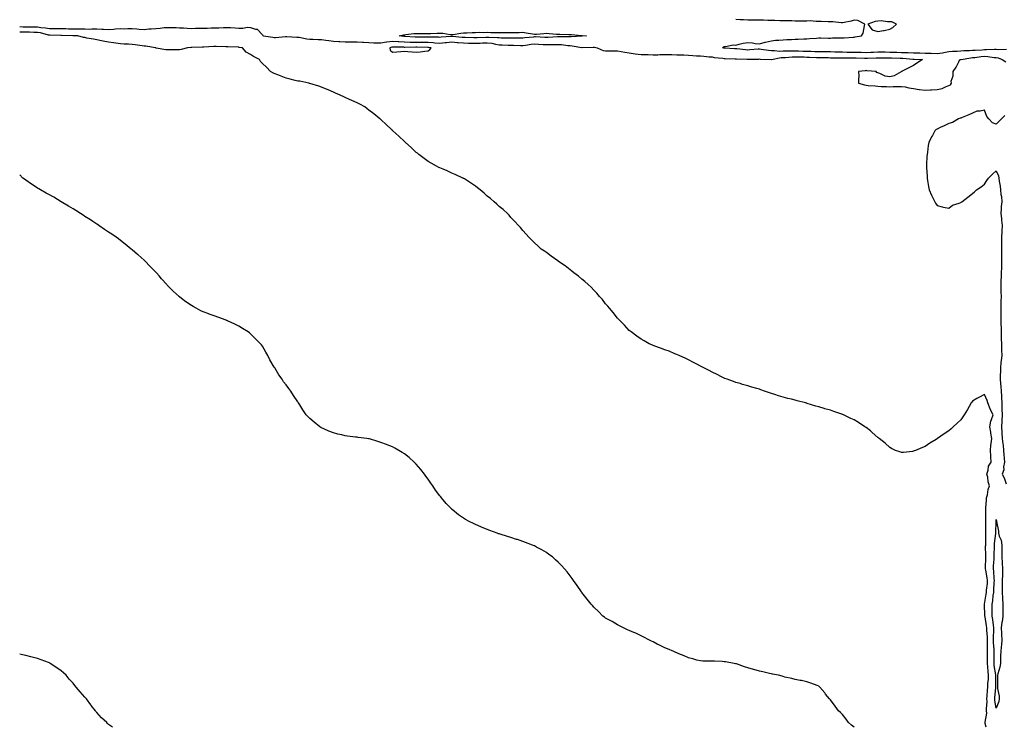
# Model space of a CAD drawing. Units: inches. Extents: x 936803 to 939443, y 7192298 to 7194938.
# Drawn here: x 936803 to 937635, y 7192298 to 7192896 of the extents above; entities that cross this region are included whole.
import ezdxf

# ---------------------------------------------------------------- set-up
doc = ezdxf.new("R2010")
doc.units = ezdxf.units.IN
doc.header["$MEASUREMENT"] = 0
doc.layers.add('Contour_93687192', color=7, linetype='Continuous', true_color=0x3a0a52)

msp = doc.modelspace()

# ---------------------------------------------------------------- linework, layer by layer
at = {"layer": 'Contour_93687192'}
for points in [[(937636.6, 7192870.47, 3218), (937629.77, 7192870.2, 3218), (937628.05, 7192870.49, 3218), (937626.69, 7192870.55, 3218), (937619.9, 7192870.08, 3218), (937618.05, 7192870.14, 3218), (937616.12, 7192869.99, 3218), (937610.19, 7192869.77, 3218), (937608.05, 7192869.58, 3218), (937605.51, 7192869.38, 3218), (937600.62, 7192869.34, 3218), (937598.05, 7192869.11, 3218), (937594.9, 7192868.78, 3218), (937591.12, 7192868.85, 3218), (937588.05, 7192868.42, 3218), (937583.87, 7192867.74, 3218), (937582.61, 7192867.37, 3218), (937578.05, 7192866.82, 3218), (937573.14, 7192867.02, 3218), (937572.97, 7192867, 3218), (937568.05, 7192867.15, 3218), (937563.43, 7192867.29, 3218), (937562.67, 7192867.29, 3218), (937558.05, 7192867.43, 3218), (937553.72, 7192867.6, 3218), (937552.37, 7192867.6, 3218), (937548.05, 7192867.76, 3218), (937544, 7192867.88, 3218), (937542.06, 7192867.92, 3218), (937538.05, 7192868.01, 3218), (937534.22, 7192868.09, 3218), (937531.79, 7192868.17, 3218), (937528.05, 7192868.25, 3218), (937524.21, 7192868.07, 3218), (937522.01, 7192867.96, 3218), (937518.05, 7192867.8, 3218), (937514.02, 7192867.9, 3218), (937512.09, 7192867.88, 3218), (937508.05, 7192867.97, 3218), (937504.12, 7192867.99, 3218), (937501.9, 7192868.07, 3218), (937498.05, 7192868.09, 3218), (937494.32, 7192868.19, 3218), (937491.68, 7192868.29, 3218), (937488.05, 7192868.38, 3218), (937484.56, 7192868.44, 3218), (937481.52, 7192868.44, 3218), (937478.05, 7192868.48, 3218), (937474.72, 7192868.6, 3218), (937471.28, 7192868.7, 3218), (937468.05, 7192868.8, 3218), (937465.01, 7192868.87, 3218), (937460.99, 7192868.97, 3218), (937458.05, 7192869.05, 3218), (937455.11, 7192868.97, 3218), (937450.88, 7192869.09, 3218), (937448.05, 7192869.01, 3218), (937445.01, 7192868.87, 3218), (937440.57, 7192869.4, 3218), (937438.05, 7192869.24, 3218), (937435.63, 7192869.5, 3218), (937429.37, 7192870.59, 3218), (937428.05, 7192870.75, 3218), (937426.82, 7192870.69, 3218), (937419.85, 7192870.12, 3218), (937418.05, 7192870.03, 3218), (937416.28, 7192870.14, 3218), (937409, 7192870.98, 3218), (937408.05, 7192871.04, 3218), (937407.21, 7192871.08, 3218), (937398.35, 7192871.63, 3218), (937398.05, 7192871.63, 3218), (937397.81, 7192871.69, 3218), (937397.11, 7192871.92, 3218), (937397.38, 7192872.58, 3218), (937398.05, 7192873.13, 3218), (937399.18, 7192873.05, 3218), (937405.64, 7192874.34, 3218), (937408.05, 7192874.24, 3218), (937410.97, 7192874.85, 3218), (937414.21, 7192875.75, 3218), (937418.05, 7192876.41, 3218), (937422.23, 7192876.1, 3218), (937424.31, 7192875.65, 3218), (937428.05, 7192875.3, 3218), (937432.77, 7192876.65, 3218), (937433.16, 7192876.8, 3218), (937438.05, 7192877.72, 3218), (937441.67, 7192878.29, 3218), (937444.46, 7192878.33, 3218), (937448.05, 7192878.76, 3218), (937451.06, 7192878.91, 3218), (937455.15, 7192879.03, 3218), (937458.05, 7192879.17, 3218), (937460.68, 7192879.28, 3218), (937465.61, 7192879.48, 3218), (937468.05, 7192879.6, 3218), (937470.23, 7192879.75, 3218), (937476.24, 7192880.1, 3218), (937478.05, 7192880.22, 3218), (937479.74, 7192880.22, 3218), (937486.29, 7192880.16, 3218), (937488.05, 7192880.16, 3218), (937489.73, 7192880.24, 3218), (937496.37, 7192880.24, 3218), (937498.05, 7192880.3, 3218), (937499.55, 7192880.42, 3218), (937507.08, 7192880.94, 3218), (937508.05, 7192881.02, 3218), (937508.89, 7192881.08, 3218), (937514.16, 7192881.92, 3218), (937515.56, 7192884.4, 3218), (937516.6, 7192890.47, 3218), (937517.09, 7192891.92, 3218), (937511.01, 7192894.87, 3218), (937508.05, 7192895.18, 3218), (937505.48, 7192894.5, 3218), (937499.54, 7192893.42, 3218), (937498.05, 7192893.07, 3218), (937496.88, 7192893.09, 3218), (937489.88, 7192893.76, 3218), (937488.05, 7192893.78, 3218), (937486.1, 7192893.87, 3218), (937480.21, 7192894.09, 3218), (937478.05, 7192894.19, 3218), (937475.99, 7192893.99, 3218), (937470.73, 7192894.6, 3218), (937468.05, 7192894.42, 3218), (937465.55, 7192894.42, 3218), (937460.6, 7192894.48, 3218), (937458.05, 7192894.48, 3218), (937455.4, 7192894.58, 3218), (937450.76, 7192894.63, 3218), (937448.05, 7192894.73, 3218), (937445.17, 7192894.79, 3218), (937440.99, 7192894.87, 3218), (937438.05, 7192894.93, 3218), (937434.98, 7192894.99, 3218), (937431.36, 7192895.22, 3218), (937428.05, 7192895.28, 3218), (937424.61, 7192895.36, 3218), (937421.39, 7192895.26, 3218), (937418.05, 7192895.34, 3218), (937414.4, 7192895.57, 3218), (937411.75, 7192895.61, 3218), (937408.05, 7192895.87, 3218)], [(936803, 7192889.8, 3219), (936805.84, 7192889.71, 3219), (936808.05, 7192889.65, 3219), (936810.35, 7192889.62, 3219), (936815.69, 7192889.56, 3219), (936818.05, 7192889.52, 3219), (936820.9, 7192889.07, 3219), (936824.91, 7192888.78, 3219), (936828.05, 7192888.17, 3219), (936831.8, 7192888.17, 3219), (936834.33, 7192888.21, 3219), (936838.05, 7192888.19, 3219), (936841.86, 7192888.11, 3219), (936844.18, 7192888.05, 3219), (936848.05, 7192887.97, 3219), (936852.08, 7192887.88, 3219), (936854.04, 7192887.9, 3219), (936858.05, 7192887.82, 3219), (936862.18, 7192887.78, 3219), (936863.96, 7192887.84, 3219), (936868.05, 7192887.8, 3219), (936872.31, 7192887.66, 3219), (936873.79, 7192887.66, 3219), (936878.05, 7192887.51, 3219), (936882.27, 7192887.7, 3219), (936884.01, 7192887.88, 3219), (936888.05, 7192888.09, 3219), (936891.91, 7192888.07, 3219), (936894.29, 7192888.15, 3219), (936898.05, 7192888.13, 3219), (936902.1, 7192887.88, 3219), (936903.86, 7192887.72, 3219), (936908.05, 7192887.47, 3219), (936912.17, 7192887.8, 3219), (936914.04, 7192887.92, 3219), (936918.05, 7192888.23, 3219), (936921.61, 7192888.37, 3219), (936925.06, 7192888.93, 3219), (936928.05, 7192889.07, 3219), (936931.02, 7192888.95, 3219), (936935.11, 7192888.97, 3219), (936938.05, 7192888.85, 3219), (936941.34, 7192888.64, 3219), (936944.61, 7192888.48, 3219), (936948.05, 7192888.25, 3219), (936951.6, 7192888.37, 3219), (936954.56, 7192888.44, 3219), (936958.05, 7192888.56, 3219), (936961.42, 7192888.54, 3219), (936964.85, 7192888.72, 3219), (936968.05, 7192888.72, 3219), (936971.18, 7192888.8, 3219), (936975.23, 7192889.11, 3219), (936978.05, 7192889.17, 3219), (936981.03, 7192888.93, 3219), (936984.97, 7192888.83, 3219), (936988.05, 7192888.58, 3219), (936991.57, 7192888.4, 3219), (936995.55, 7192889.42, 3219), (936998.05, 7192889.19, 3219), (937002.33, 7192887.64, 3219), (937003.7, 7192887.56, 3219), (937008.05, 7192882.96, 3219), (937008.52, 7192882.39, 3219), (937008.96, 7192881.92, 3219), (937016.92, 7192880.79, 3219), (937018.05, 7192880.67, 3219), (937019.24, 7192880.73, 3219), (937027.5, 7192881.37, 3219), (937028.05, 7192881.39, 3219), (937028.59, 7192881.37, 3219), (937037.06, 7192880.92, 3219), (937038.05, 7192880.9, 3219), (937039.21, 7192880.77, 3219), (937045.69, 7192879.56, 3219), (937048.05, 7192879.32, 3219), (937050.75, 7192879.22, 3219), (937055.06, 7192878.93, 3219), (937058.05, 7192878.83, 3219), (937061.53, 7192878.44, 3219), (937064.16, 7192878.03, 3219), (937068.05, 7192877.64, 3219), (937072.68, 7192877.29, 3219), (937073.35, 7192877.23, 3219), (937078.05, 7192876.9, 3219), (937083.01, 7192876.88, 3219), (937083.09, 7192876.88, 3219), (937088.05, 7192876.86, 3219), (937092.71, 7192876.59, 3219), (937093.39, 7192876.57, 3219), (937098.05, 7192876.31, 3219), (937102.29, 7192876.16, 3219), (937103.81, 7192876.16, 3219), (937108.05, 7192876, 3219), (937112.97, 7192876.84, 3219), (937113.09, 7192876.88, 3219), (937118.05, 7192877.53, 3219), (937122.75, 7192877.21, 3219), (937123.29, 7192877.15, 3219), (937128.05, 7192876.88, 3219), (937132.91, 7192876.78, 3219), (937133.19, 7192876.78, 3219), (937138.05, 7192876.69, 3219), (937142.79, 7192876.67, 3219), (937143.32, 7192876.65, 3219), (937148.05, 7192876.61, 3219), (937152.44, 7192876.31, 3219), (937153.84, 7192876.14, 3219), (937158.05, 7192875.81, 3219), (937162.38, 7192876.26, 3219), (937163.57, 7192876.39, 3219), (937168.05, 7192876.84, 3219), (937172.6, 7192876.47, 3219), (937173.57, 7192876.39, 3219), (937178.05, 7192876.04, 3219), (937182.07, 7192875.94, 3219), (937184.07, 7192875.9, 3219), (937188.05, 7192875.81, 3219), (937192.09, 7192875.96, 3219), (937193.92, 7192876.04, 3219), (937198.05, 7192876.22, 3219), (937201.87, 7192875.75, 3219), (937205.04, 7192874.93, 3219), (937208.05, 7192874.46, 3219), (937210.54, 7192874.4, 3219), (937215.74, 7192874.22, 3219), (937218.05, 7192874.19, 3219), (937220.27, 7192874.15, 3219), (937226.09, 7192873.89, 3219), (937228.05, 7192873.83, 3219), (937230.26, 7192874.13, 3219), (937235.1, 7192874.87, 3219), (937238.05, 7192875.26, 3219), (937241.19, 7192875.06, 3219), (937245.15, 7192874.83, 3219), (937248.05, 7192874.65, 3219), (937250.87, 7192874.73, 3219), (937255.23, 7192874.73, 3219), (937258.05, 7192874.83, 3219), (937260.79, 7192874.65, 3219), (937266.11, 7192873.85, 3219), (937268.05, 7192873.72, 3219), (937269.76, 7192873.62, 3219), (937277.85, 7192872.12, 3219), (937278.05, 7192872.1, 3219), (937278.25, 7192872.12, 3219), (937287.42, 7192872.55, 3219), (937288.05, 7192872.58, 3219), (937288.67, 7192872.55, 3219), (937290.93, 7192871.92, 3219), (937295.86, 7192869.73, 3219), (937298.05, 7192869.28, 3219), (937300.71, 7192869.26, 3219), (937305.55, 7192869.42, 3219), (937308.05, 7192869.42, 3219), (937311.04, 7192868.93, 3219), (937314.3, 7192868.17, 3219), (937318.05, 7192867.66, 3219), (937323.05, 7192866.92, 3219), (937328.05, 7192866.3, 3219), (937332.3, 7192866.16, 3219), (937333.85, 7192866.12, 3219), (937338.05, 7192866, 3219), (937342.23, 7192866.1, 3219), (937343.83, 7192866.14, 3219), (937348.05, 7192866.26, 3219), (937352.31, 7192866.18, 3219), (937353.82, 7192866.16, 3219), (937358.05, 7192866.06, 3219), (937362.04, 7192865.9, 3219), (937364.11, 7192865.85, 3219), (937368.05, 7192865.69, 3219), (937371.59, 7192865.46, 3219), (937374.74, 7192865.24, 3219), (937378.05, 7192865.01, 3219), (937380.86, 7192864.73, 3219), (937385.56, 7192864.42, 3219), (937388.05, 7192864.19, 3219), (937389.86, 7192863.74, 3219), (937396.91, 7192863.05, 3219), (937398.05, 7192862.84, 3219), (937398.93, 7192862.8, 3219), (937407.4, 7192862.58, 3219), (937408.05, 7192862.55, 3219), (937408.64, 7192862.51, 3219), (937417.72, 7192862.25, 3219), (937418.05, 7192862.23, 3219), (937418.37, 7192862.23, 3219), (937427.51, 7192862.45, 3219), (937428.05, 7192862.49, 3219), (937428.56, 7192862.43, 3219), (937437.98, 7192862, 3219), (937438.05, 7192861.98, 3219), (937438.12, 7192861.98, 3219), (937446.27, 7192863.7, 3219), (937448.05, 7192863.78, 3219), (937449.96, 7192863.83, 3219), (937455.67, 7192864.3, 3219), (937458.05, 7192864.36, 3219), (937460.43, 7192864.3, 3219), (937465.83, 7192864.15, 3219), (937468.05, 7192864.09, 3219), (937470.14, 7192864.01, 3219), (937476.16, 7192863.81, 3219), (937478.05, 7192863.76, 3219), (937479.86, 7192863.74, 3219), (937486.36, 7192863.6, 3219), (937488.05, 7192863.58, 3219), (937489.67, 7192863.54, 3219), (937496.55, 7192863.42, 3219), (937498.05, 7192863.38, 3219), (937499.51, 7192863.38, 3219), (937506.41, 7192863.56, 3219), (937508.05, 7192863.54, 3219), (937509.64, 7192863.5, 3219), (937516.82, 7192863.15, 3219), (937518.05, 7192863.11, 3219), (937519.3, 7192863.17, 3219), (937526.56, 7192863.4, 3219), (937528.05, 7192863.48, 3219), (937529.58, 7192863.44, 3219), (937536.51, 7192863.46, 3219), (937538.05, 7192863.44, 3219), (937539.52, 7192863.4, 3219), (937546.85, 7192863.13, 3219), (937548.05, 7192863.09, 3219), (937549.18, 7192863.05, 3219), (937557.51, 7192862.45, 3219), (937558.05, 7192862.43, 3219), (937558.55, 7192862.43, 3219), (937565.82, 7192861.92, 3219), (937560.92, 7192859.05, 3219), (937558.05, 7192857.1, 3219), (937554.82, 7192855.14, 3219), (937548.09, 7192851.92, 3219), (937548.1, 7192851.86, 3219), (937548.05, 7192851.72, 3219), (937547.73, 7192851.59, 3219), (937541.83, 7192848.13, 3219), (937538.05, 7192847.33, 3219), (937534.17, 7192848.03, 3219), (937529.8, 7192850.16, 3219), (937528.05, 7192850.71, 3219), (937527.13, 7192851, 3219), (937526.7, 7192851.92, 3219), (937518.72, 7192852.6, 3219), (937518.05, 7192852.72, 3219), (937517.42, 7192852.55, 3219), (937511.8, 7192851.92, 3219), (937511.91, 7192848.07, 3219), (937511.67, 7192845.53, 3219), (937511.7, 7192841.92, 3219), (937516.77, 7192840.63, 3219), (937518.05, 7192840.32, 3219), (937519.86, 7192840.1, 3219), (937525.84, 7192839.71, 3219), (937528.05, 7192839.44, 3219), (937530.72, 7192839.24, 3219), (937535.33, 7192839.21, 3219), (937538.05, 7192838.99, 3219), (937540.84, 7192839.13, 3219), (937545.33, 7192839.21, 3219), (937548.05, 7192839.32, 3219), (937551.14, 7192838.83, 3219), (937554.26, 7192838.13, 3219), (937558.05, 7192837.62, 3219), (937562.88, 7192836.74, 3219), (937563.22, 7192836.76, 3219), (937568.05, 7192836.14, 3219), (937572.57, 7192836.45, 3219), (937573.45, 7192836.53, 3219), (937578.05, 7192836.8, 3219), (937582.3, 7192837.68, 3219), (937585.13, 7192839.01, 3219), (937588.05, 7192839.95, 3219), (937589.44, 7192840.53, 3219), (937590.22, 7192841.92, 3219), (937590, 7192843.87, 3219), (937591.67, 7192848.31, 3219), (937591.52, 7192851.92, 3219), (937594.27, 7192855.69, 3219), (937596.33, 7192860.2, 3219), (937597.24, 7192861.92, 3219), (937597.88, 7192862.1, 3219), (937598.05, 7192862.12, 3219), (937598.26, 7192862.13, 3219), (937606.46, 7192863.5, 3219), (937608.05, 7192863.64, 3219), (937609.94, 7192863.81, 3219), (937615.4, 7192864.56, 3219), (937618.05, 7192864.79, 3219), (937620.8, 7192864.67, 3219), (937626.15, 7192863.81, 3219), (937628.05, 7192863.74, 3219), (937629.6, 7192863.46, 3219), (937632.99, 7192861.92, 3219), (937636.22, 7192860.08, 3219)], [(937619.43, 7192298, 3220), (937618.67, 7192301.3, 3220), (937618.63, 7192301.92, 3220), (937618.59, 7192302.45, 3220), (937619.95, 7192310.03, 3220), (937619.86, 7192311.92, 3220), (937619.75, 7192313.62, 3220), (937620.29, 7192319.67, 3220), (937620.18, 7192321.92, 3220), (937620.35, 7192324.22, 3220), (937620.64, 7192329.32, 3220), (937620.84, 7192331.92, 3220), (937621.01, 7192334.89, 3220), (937621.41, 7192338.56, 3220), (937621.59, 7192341.92, 3220), (937621.21, 7192345.08, 3220), (937620.9, 7192349.07, 3220), (937620.58, 7192351.92, 3220), (937620.59, 7192354.46, 3220), (937620.65, 7192359.32, 3220), (937620.66, 7192361.92, 3220), (937620.59, 7192364.46, 3220), (937620.63, 7192369.34, 3220), (937620.57, 7192371.92, 3220), (937620.55, 7192374.42, 3220), (937620.14, 7192379.83, 3220), (937620.11, 7192381.92, 3220), (937619.86, 7192383.74, 3220), (937618.6, 7192391.37, 3220), (937618.52, 7192391.92, 3220), (937618.51, 7192392.39, 3220), (937618.2, 7192401.76, 3220), (937618.2, 7192401.92, 3220), (937618.23, 7192402.1, 3220), (937619.54, 7192410.44, 3220), (937619.74, 7192411.92, 3220), (937619.89, 7192413.76, 3220), (937620.51, 7192419.46, 3220), (937620.7, 7192421.92, 3220), (937620.42, 7192424.28, 3220), (937619.19, 7192430.79, 3220), (937619.04, 7192431.92, 3220), (937619.08, 7192432.96, 3220), (937619.14, 7192440.83, 3220), (937619.2, 7192441.92, 3220), (937619.21, 7192443.07, 3220), (937619.09, 7192450.88, 3220), (937619.1, 7192451.92, 3220), (937619.17, 7192453.03, 3220), (937619.21, 7192460.77, 3220), (937619.29, 7192461.92, 3220), (937619.3, 7192463.17, 3220), (937619.13, 7192470.85, 3220), (937619.14, 7192473.01, 3220), (937619.11, 7192480.85, 3220), (937619.12, 7192481.92, 3220), (937619.23, 7192483.09, 3220), (937619.76, 7192490.2, 3220), (937619.92, 7192491.92, 3220), (937620.6, 7192494.48, 3220), (937621.12, 7192498.85, 3220), (937622.38, 7192501.92, 3220), (937621.33, 7192505.2, 3220), (937620.84, 7192509.13, 3220), (937620.18, 7192511.92, 3220), (937621.18, 7192515.05, 3220), (937621.46, 7192518.5, 3220), (937623.7, 7192521.92, 3220), (937623.5, 7192526.47, 3220), (937623.51, 7192527.39, 3220), (937623.29, 7192531.92, 3220), (937623.58, 7192536.39, 3220), (937623.88, 7192537.76, 3220), (937624.23, 7192541.92, 3220), (937623.46, 7192546.51, 3220), (937623.35, 7192547.23, 3220), (937622.55, 7192551.92, 3220), (937623.37, 7192556.59, 3220), (937624.05, 7192557.92, 3220), (937625.31, 7192561.92, 3220), (937622.95, 7192566.82, 3220), (937622.85, 7192567.12, 3220), (937620.98, 7192571.92, 3220), (937620.25, 7192574.13, 3220), (937618.05, 7192579.13, 3220), (937613.4, 7192576.57, 3220), (937611.73, 7192575.59, 3220), (937608.05, 7192573.5, 3220), (937607.31, 7192572.66, 3220), (937606.76, 7192571.92, 3220), (937605.04, 7192568.91, 3220), (937603.63, 7192566.33, 3220), (937600.89, 7192561.92, 3220), (937599.81, 7192560.16, 3220), (937598.05, 7192557.78, 3220), (937595.04, 7192554.93, 3220), (937591.65, 7192551.92, 3220), (937589.81, 7192550.16, 3220), (937588.05, 7192548.44, 3220), (937584.1, 7192545.87, 3220), (937578.44, 7192541.92, 3220), (937578.21, 7192541.76, 3220), (937578.05, 7192541.65, 3220), (937577.34, 7192541.2, 3220), (937571.98, 7192537.99, 3220), (937568.05, 7192535.18, 3220), (937565.59, 7192534.38, 3220), (937559.85, 7192531.92, 3220), (937558.57, 7192531.39, 3220), (937558.05, 7192531.16, 3220), (937557.19, 7192531.06, 3220), (937549.8, 7192530.18, 3220), (937548.05, 7192529.97, 3220), (937546.65, 7192530.53, 3220), (937542.98, 7192531.92, 3220), (937539.63, 7192533.5, 3220), (937538.05, 7192534.21, 3220), (937534.07, 7192537.94, 3220), (937529.11, 7192541.92, 3220), (937528.55, 7192542.43, 3220), (937528.05, 7192542.78, 3220), (937523.24, 7192547.12, 3220), (937521.69, 7192548.29, 3220), (937518.05, 7192551.08, 3220), (937517.59, 7192551.45, 3220), (937516.98, 7192551.92, 3220), (937511.6, 7192555.47, 3220), (937508.05, 7192557.56, 3220), (937505.07, 7192558.95, 3220), (937498.86, 7192561.92, 3220), (937498.3, 7192562.17, 3220), (937498.05, 7192562.29, 3220), (937497.48, 7192562.49, 3220), (937490.78, 7192564.65, 3220), (937488.05, 7192565.73, 3220), (937483.19, 7192567.06, 3220), (937482.76, 7192567.21, 3220), (937478.05, 7192568.66, 3220), (937475.49, 7192569.36, 3220), (937468.43, 7192571.55, 3220), (937468.05, 7192571.65, 3220), (937467.84, 7192571.71, 3220), (937466.94, 7192571.92, 3220), (937459.87, 7192573.74, 3220), (937458.05, 7192574.26, 3220), (937454.92, 7192575.05, 3220), (937451.92, 7192575.79, 3220), (937448.05, 7192576.76, 3220), (937444.13, 7192577.99, 3220), (937440.98, 7192578.99, 3220), (937438.05, 7192579.89, 3220), (937436.52, 7192580.4, 3220), (937432.38, 7192581.92, 3220), (937429.23, 7192583.11, 3220), (937428.05, 7192583.54, 3220), (937425.73, 7192584.24, 3220), (937421.55, 7192585.42, 3220), (937418.05, 7192586.49, 3220), (937413.77, 7192587.64, 3220), (937411.68, 7192588.29, 3220), (937408.05, 7192589.34, 3220), (937406.12, 7192589.99, 3220), (937400.79, 7192591.92, 3220), (937398.76, 7192592.62, 3220), (937398.05, 7192592.92, 3220), (937395.99, 7192593.97, 3220), (937392.12, 7192595.98, 3220), (937388.05, 7192597.96, 3220), (937385.57, 7192599.44, 3220), (937380.45, 7192601.92, 3220), (937378.84, 7192602.7, 3220), (937378.05, 7192603.09, 3220), (937375.55, 7192604.42, 3220), (937372.34, 7192606.22, 3220), (937368.05, 7192608.33, 3220), (937365.71, 7192609.58, 3220), (937360.02, 7192611.92, 3220), (937358.67, 7192612.55, 3220), (937358.05, 7192612.78, 3220), (937356.61, 7192613.37, 3220), (937351.69, 7192615.55, 3220), (937348.05, 7192616.8, 3220), (937344.36, 7192618.23, 3220), (937340.33, 7192619.63, 3220), (937338.05, 7192620.46, 3220), (937337.05, 7192620.92, 3220), (937334.85, 7192621.92, 3220), (937330.51, 7192624.38, 3220), (937328.05, 7192625.73, 3220), (937324.46, 7192628.33, 3220), (937319.49, 7192631.92, 3220), (937318.74, 7192632.6, 3220), (937318.05, 7192633.25, 3220), (937313.89, 7192637.76, 3220), (937309.74, 7192641.92, 3220), (937308.91, 7192642.78, 3220), (937308.05, 7192643.68, 3220), (937304.34, 7192648.21, 3220), (937301.22, 7192651.92, 3220), (937299.83, 7192653.7, 3220), (937298.05, 7192655.75, 3220), (937295.34, 7192659.21, 3220), (937292.9, 7192661.92, 3220), (937290.68, 7192664.56, 3220), (937288.05, 7192667.25, 3220), (937285.79, 7192669.67, 3220), (937283.19, 7192671.92, 3220), (937280.57, 7192674.44, 3220), (937278.05, 7192676.61, 3220), (937275.15, 7192679.01, 3220), (937271.08, 7192681.92, 3220), (937269.41, 7192683.29, 3220), (937268.05, 7192684.28, 3220), (937263.79, 7192687.66, 3220), (937259.05, 7192690.92, 3220), (937258.05, 7192691.63, 3220), (937257.87, 7192691.74, 3220), (937257.57, 7192691.92, 3220), (937252.12, 7192695.98, 3220), (937248.05, 7192698.91, 3220), (937246.27, 7192700.14, 3220), (937243.7, 7192701.92, 3220), (937240.77, 7192704.63, 3220), (937238.05, 7192707.19, 3220), (937235.65, 7192709.52, 3220), (937233.15, 7192711.92, 3220), (937230.76, 7192714.63, 3220), (937228.05, 7192717.64, 3220), (937226.17, 7192720.05, 3220), (937224.53, 7192721.92, 3220), (937221.45, 7192725.32, 3220), (937218.05, 7192728.72, 3220), (937216.59, 7192730.46, 3220), (937215.12, 7192731.92, 3220), (937211.47, 7192735.34, 3220), (937208.05, 7192737.99, 3220), (937206.06, 7192739.93, 3220), (937203.81, 7192741.92, 3220), (937200.68, 7192744.56, 3220), (937198.05, 7192746.67, 3220), (937195.31, 7192749.19, 3220), (937192.12, 7192751.92, 3220), (937189.85, 7192753.72, 3220), (937188.05, 7192755.1, 3220), (937183.95, 7192757.82, 3220), (937178.86, 7192761.12, 3220), (937178.05, 7192761.65, 3220), (937177.86, 7192761.72, 3220), (937177.42, 7192761.92, 3220), (937170.92, 7192764.79, 3220), (937168.05, 7192766.16, 3220), (937164.01, 7192767.88, 3220), (937160.65, 7192769.32, 3220), (937158.05, 7192770.46, 3220), (937157.07, 7192770.94, 3220), (937155.06, 7192771.92, 3220), (937150.57, 7192774.44, 3220), (937148.05, 7192775.92, 3220), (937144.66, 7192778.52, 3220), (937140.27, 7192781.92, 3220), (937139.01, 7192782.88, 3220), (937138.05, 7192783.62, 3220), (937133.79, 7192787.66, 3220), (937129.04, 7192791.92, 3220), (937128.5, 7192792.37, 3220), (937128.05, 7192792.74, 3220), (937123.29, 7192797.15, 3220), (937118.18, 7192801.92, 3220), (937118.11, 7192801.98, 3220), (937118.05, 7192802.02, 3220), (937116.8, 7192803.17, 3220), (937112.88, 7192806.74, 3220), (937108.05, 7192811.28, 3220), (937107.71, 7192811.59, 3220), (937107.34, 7192811.92, 3220), (937102.22, 7192816.1, 3220), (937098.05, 7192819.38, 3220), (937096.59, 7192820.46, 3220), (937094.45, 7192821.92, 3220), (937090.32, 7192824.19, 3220), (937088.05, 7192825.36, 3220), (937083.6, 7192827.47, 3220), (937081.59, 7192828.38, 3220), (937078.05, 7192830.03, 3220), (937076.73, 7192830.59, 3220), (937073.74, 7192831.92, 3220), (937069.81, 7192833.68, 3220), (937068.05, 7192834.52, 3220), (937063.56, 7192836.41, 3220), (937062.84, 7192836.71, 3220), (937058.05, 7192838.74, 3220), (937055.65, 7192839.52, 3220), (937048.26, 7192841.71, 3220), (937048.05, 7192841.78, 3220), (937047.93, 7192841.8, 3220), (937047.36, 7192841.92, 3220), (937039.75, 7192843.62, 3220), (937038.05, 7192843.76, 3220), (937035.64, 7192844.32, 3220), (937031.63, 7192845.49, 3220), (937028.05, 7192846.24, 3220), (937024.01, 7192847.88, 3220), (937020.98, 7192848.99, 3220), (937018.05, 7192850.12, 3220), (937016.89, 7192850.77, 3220), (937014.77, 7192851.92, 3220), (937011.59, 7192855.46, 3220), (937008.05, 7192858.7, 3220), (937006.54, 7192860.42, 3220), (937005.52, 7192861.92, 3220), (937000.58, 7192864.44, 3220), (936998.05, 7192866.18, 3220), (936994.44, 7192868.31, 3220), (936991.2, 7192871.92, 3220), (936988.43, 7192872.29, 3220), (936988.05, 7192872.37, 3220), (936987.55, 7192872.43, 3220), (936978.83, 7192872.7, 3220), (936978.05, 7192872.78, 3220), (936977.17, 7192872.8, 3220), (936969.06, 7192872.94, 3220), (936968.05, 7192872.96, 3220), (936967, 7192872.97, 3220), (936958.58, 7192872.45, 3220), (936958.05, 7192872.47, 3220), (936957.54, 7192872.43, 3220), (936948.3, 7192872.17, 3220), (936948.05, 7192872.15, 3220), (936947.81, 7192872.17, 3220), (936944.67, 7192871.92, 3220), (936939.49, 7192870.49, 3220), (936938.05, 7192870.24, 3220), (936936.33, 7192870.2, 3220), (936929.87, 7192870.1, 3220), (936928.05, 7192870.06, 3220), (936926.39, 7192870.26, 3220), (936918.29, 7192871.69, 3220), (936918.05, 7192871.71, 3220), (936917.89, 7192871.76, 3220), (936917.61, 7192871.92, 3220), (936909.53, 7192873.4, 3220), (936908.05, 7192873.29, 3220), (936906.46, 7192873.52, 3220), (936900.54, 7192874.4, 3220), (936898.05, 7192874.77, 3220), (936894.96, 7192875.01, 3220), (936891.13, 7192875.01, 3220), (936888.05, 7192875.28, 3220), (936884.17, 7192875.81, 3220), (936882.35, 7192876.22, 3220), (936878.05, 7192876.69, 3220), (936873.55, 7192877.41, 3220), (936872.17, 7192877.8, 3220), (936868.05, 7192878.62, 3220), (936865.35, 7192879.22, 3220), (936859.79, 7192880.18, 3220), (936858.05, 7192880.53, 3220), (936856.84, 7192880.71, 3220), (936852.07, 7192881.92, 3220), (936848.25, 7192882.12, 3220), (936847.84, 7192882.12, 3220), (936838.39, 7192882.27, 3220), (936837.7, 7192882.27, 3220), (936828.6, 7192882.47, 3220), (936828.05, 7192882.47, 3220), (936827.37, 7192882.6, 3220), (936820.58, 7192884.46, 3220), (936818.05, 7192884.85, 3220), (936815.07, 7192884.91, 3220), (936811.15, 7192885.01, 3220), (936808.05, 7192885.06, 3220), (936804.83, 7192885.14, 3220), (936803, 7192885.16, 3220)], [(937635.19, 7192814.77, 3219), (937632.41, 7192811.92, 3219), (937630.25, 7192809.73, 3219), (937628.05, 7192807.47, 3219), (937624.78, 7192808.66, 3219), (937621.67, 7192811.92, 3219), (937620.16, 7192814.03, 3219), (937618.05, 7192819.3, 3219), (937614.53, 7192818.4, 3219), (937611.71, 7192818.27, 3219), (937608.05, 7192816.63, 3219), (937604.76, 7192815.2, 3219), (937599.18, 7192813.05, 3219), (937598.05, 7192812.6, 3219), (937597.61, 7192812.35, 3219), (937596.28, 7192811.92, 3219), (937591.02, 7192808.95, 3219), (937588.05, 7192808.03, 3219), (937584, 7192805.96, 3219), (937580.59, 7192804.46, 3219), (937578.05, 7192803.29, 3219), (937577.2, 7192802.78, 3219), (937576.23, 7192801.92, 3219), (937574.1, 7192797.97, 3219), (937573.34, 7192796.63, 3219), (937571.06, 7192791.92, 3219), (937570.64, 7192789.32, 3219), (937570.03, 7192783.89, 3219), (937569.72, 7192781.92, 3219), (937569.53, 7192780.44, 3219), (937569.23, 7192773.09, 3219), (937569.11, 7192771.92, 3219), (937569.11, 7192770.87, 3219), (937569.66, 7192763.52, 3219), (937569.68, 7192761.92, 3219), (937570, 7192759.97, 3219), (937570.92, 7192754.79, 3219), (937571.39, 7192751.92, 3219), (937573.47, 7192747.35, 3219), (937574.28, 7192745.69, 3219), (937576.09, 7192741.92, 3219), (937576.82, 7192740.69, 3219), (937578.05, 7192738.76, 3219), (937582.24, 7192737.72, 3219), (937583.37, 7192737.25, 3219), (937588.05, 7192736.55, 3219), (937591.09, 7192738.87, 3219), (937596.83, 7192740.71, 3219), (937598.05, 7192741.26, 3219), (937598.42, 7192741.55, 3219), (937598.84, 7192741.92, 3219), (937604.14, 7192745.83, 3219), (937608.05, 7192748.74, 3219), (937609.68, 7192750.28, 3219), (937611.32, 7192751.92, 3219), (937615.36, 7192754.6, 3219), (937618.05, 7192756.82, 3219), (937620.22, 7192759.75, 3219), (937621.49, 7192761.92, 3219), (937624.76, 7192765.22, 3219), (937628.05, 7192767.97, 3219), (937629.82, 7192763.68, 3219), (937630.28, 7192761.92, 3219), (937630.58, 7192759.38, 3219), (937631.27, 7192755.14, 3219), (937631.62, 7192751.92, 3219), (937631.95, 7192748.01, 3219), (937632.37, 7192746.24, 3219), (937632.63, 7192741.92, 3219), (937632.22, 7192737.74, 3219), (937632.2, 7192736.06, 3219), (937631.85, 7192731.92, 3219), (937632.38, 7192727.6, 3219), (937632.55, 7192726.41, 3219), (937633.06, 7192721.92, 3219), (937632.75, 7192717.21, 3219), (937632.77, 7192716.65, 3219), (937632.51, 7192711.92, 3219), (937632.43, 7192707.55, 3219), (937632.45, 7192706.31, 3219), (937632.38, 7192701.92, 3219), (937632.39, 7192697.58, 3219), (937632.42, 7192696.3, 3219), (937632.44, 7192691.92, 3219), (937632.35, 7192687.62, 3219), (937632.38, 7192686.26, 3219), (937632.3, 7192681.92, 3219), (937632.11, 7192677.86, 3219), (937632.01, 7192675.88, 3219), (937631.83, 7192671.92, 3219), (937631.91, 7192668.05, 3219), (937631.99, 7192665.87, 3219), (937632.06, 7192661.92, 3219), (937631.95, 7192658.01, 3219), (937631.93, 7192655.79, 3219), (937631.82, 7192651.92, 3219), (937631.79, 7192648.19, 3219), (937631.81, 7192645.69, 3219), (937631.78, 7192641.92, 3219), (937631.96, 7192638.01, 3219), (937632.08, 7192635.94, 3219), (937632.26, 7192631.92, 3219), (937632.32, 7192627.64, 3219), (937632.33, 7192626.2, 3219), (937632.39, 7192621.92, 3219), (937632.54, 7192617.43, 3219), (937632.57, 7192616.43, 3219), (937632.71, 7192611.92, 3219), (937632.29, 7192607.68, 3219), (937631.97, 7192605.85, 3219), (937631.53, 7192601.92, 3219), (937631.52, 7192598.44, 3219), (937631.46, 7192595.32, 3219), (937631.45, 7192591.92, 3219), (937631.73, 7192588.25, 3219), (937631.91, 7192585.79, 3219), (937632.21, 7192581.92, 3219), (937632.42, 7192577.55, 3219), (937632.45, 7192576.33, 3219), (937632.68, 7192571.92, 3219), (937632.85, 7192567.12, 3219), (937632.87, 7192566.74, 3219), (937633.05, 7192561.92, 3219), (937632.84, 7192557.12, 3219), (937632.82, 7192556.69, 3219), (937632.61, 7192551.92, 3219), (937632.87, 7192547.1, 3219), (937632.88, 7192546.74, 3219), (937633.16, 7192541.92, 3219), (937633.49, 7192537.37, 3219), (937633.75, 7192536.22, 3219), (937634.17, 7192531.92, 3219), (937634.38, 7192528.25, 3219), (937634.76, 7192525.2, 3219), (937634.97, 7192521.92, 3219), (937634.25, 7192518.11, 3219), (937634.58, 7192515.4, 3219), (937633.06, 7192511.92, 3219), (937634.78, 7192508.66, 3219), (937636.46, 7192503.52, 3219)], [(937507.86, 7192298, 3221), (937505.85, 7192299.73, 3221), (937503.33, 7192301.92, 3221), (937501.15, 7192305.01, 3221), (937498.05, 7192308.83, 3221), (937496.51, 7192310.38, 3221), (937494.79, 7192311.92, 3221), (937492, 7192315.87, 3221), (937488.05, 7192321.16, 3221), (937487.67, 7192321.55, 3221), (937487.25, 7192321.92, 3221), (937483.88, 7192326.08, 3221), (937483.14, 7192327.02, 3221), (937479.07, 7192331.92, 3221), (937478.51, 7192332.39, 3221), (937478.05, 7192332.7, 3221), (937476.8, 7192333.17, 3221), (937471.47, 7192335.34, 3221), (937468.05, 7192336.51, 3221), (937463.63, 7192337.51, 3221), (937462.32, 7192337.64, 3221), (937458.05, 7192338.42, 3221), (937455.27, 7192339.15, 3221), (937449.55, 7192340.42, 3221), (937448.05, 7192340.81, 3221), (937447.21, 7192341.08, 3221), (937444.05, 7192341.92, 3221), (937439.06, 7192342.94, 3221), (937438.05, 7192343.15, 3221), (937436.44, 7192343.52, 3221), (937430.96, 7192344.83, 3221), (937428.05, 7192345.53, 3221), (937423.14, 7192346.82, 3221), (937423, 7192346.86, 3221), (937418.05, 7192348.27, 3221), (937415.23, 7192349.11, 3221), (937408.49, 7192351.47, 3221), (937408.05, 7192351.61, 3221), (937407.79, 7192351.67, 3221), (937406.57, 7192351.92, 3221), (937399.3, 7192353.17, 3221), (937398.05, 7192353.4, 3221), (937396.43, 7192353.54, 3221), (937389.89, 7192353.76, 3221), (937388.05, 7192353.89, 3221), (937385.99, 7192353.97, 3221), (937380.11, 7192353.97, 3221), (937378.05, 7192354.09, 3221), (937375.13, 7192354.83, 3221), (937371.83, 7192355.71, 3221), (937368.05, 7192356.65, 3221), (937364.42, 7192358.29, 3221), (937359.88, 7192360.08, 3221), (937358.05, 7192360.85, 3221), (937357.34, 7192361.22, 3221), (937355.74, 7192361.92, 3221), (937350.36, 7192364.24, 3221), (937348.05, 7192365.24, 3221), (937343.58, 7192367.45, 3221), (937341.62, 7192368.35, 3221), (937338.05, 7192370.05, 3221), (937336.84, 7192370.71, 3221), (937334.44, 7192371.92, 3221), (937330.28, 7192374.15, 3221), (937328.05, 7192375.3, 3221), (937323.53, 7192377.39, 3221), (937321.9, 7192378.07, 3221), (937318.05, 7192379.73, 3221), (937316.57, 7192380.44, 3221), (937313.12, 7192381.92, 3221), (937309.83, 7192383.7, 3221), (937308.05, 7192384.63, 3221), (937303.41, 7192387.29, 3221), (937301.91, 7192388.07, 3221), (937298.05, 7192390.12, 3221), (937297.06, 7192390.94, 3221), (937295.74, 7192391.92, 3221), (937291.96, 7192395.83, 3221), (937288.05, 7192399.48, 3221), (937286.89, 7192400.77, 3221), (937285.76, 7192401.92, 3221), (937282.39, 7192406.26, 3221), (937278.05, 7192411.72, 3221), (937277.96, 7192411.84, 3221), (937277.89, 7192411.92, 3221), (937277.55, 7192412.43, 3221), (937273.88, 7192417.76, 3221), (937271.02, 7192421.92, 3221), (937269.74, 7192423.62, 3221), (937268.05, 7192425.92, 3221), (937265.39, 7192429.26, 3221), (937263.34, 7192431.92, 3221), (937260.72, 7192434.6, 3221), (937258.05, 7192437.35, 3221), (937255.68, 7192439.56, 3221), (937253.09, 7192441.92, 3221), (937250.18, 7192444.05, 3221), (937248.05, 7192445.51, 3221), (937244.03, 7192447.9, 3221), (937239.71, 7192450.26, 3221), (937238.05, 7192451.18, 3221), (937237.53, 7192451.41, 3221), (937236.29, 7192451.92, 3221), (937230.34, 7192454.22, 3221), (937228.05, 7192455.06, 3221), (937223.46, 7192456.51, 3221), (937222.84, 7192456.71, 3221), (937218.05, 7192458.19, 3221), (937215.22, 7192459.09, 3221), (937208.92, 7192461.04, 3221), (937208.05, 7192461.33, 3221), (937207.62, 7192461.49, 3221), (937206.41, 7192461.92, 3221), (937200.29, 7192464.17, 3221), (937198.05, 7192465.01, 3221), (937193.21, 7192467.08, 3221), (937192.63, 7192467.33, 3221), (937188.05, 7192469.34, 3221), (937186.26, 7192470.12, 3221), (937182.87, 7192471.92, 3221), (937179.69, 7192473.56, 3221), (937178.05, 7192474.58, 3221), (937173.67, 7192477.55, 3221), (937168.39, 7192481.92, 3221), (937168.2, 7192482.08, 3221), (937168.05, 7192482.21, 3221), (937163.23, 7192487.1, 3221), (937159.24, 7192491.92, 3221), (937158.69, 7192492.56, 3221), (937158.05, 7192493.38, 3221), (937154.43, 7192498.31, 3221), (937151.98, 7192501.92, 3221), (937150.33, 7192504.21, 3221), (937148.05, 7192507.55, 3221), (937146.22, 7192510.08, 3221), (937144.95, 7192511.92, 3221), (937141.86, 7192515.73, 3221), (937138.05, 7192520.16, 3221), (937137.18, 7192521.04, 3221), (937136.29, 7192521.92, 3221), (937131.92, 7192525.79, 3221), (937128.05, 7192529.01, 3221), (937126.24, 7192530.12, 3221), (937123.25, 7192531.92, 3221), (937119.95, 7192533.81, 3221), (937118.05, 7192534.89, 3221), (937113.32, 7192536.65, 3221), (937112.92, 7192536.8, 3221), (937108.05, 7192538.64, 3221), (937105.44, 7192539.3, 3221), (937098.41, 7192541.57, 3221), (937098.05, 7192541.67, 3221), (937097.82, 7192541.69, 3221), (937096.15, 7192541.92, 3221), (937088.96, 7192542.84, 3221), (937088.05, 7192543.01, 3221), (937086.78, 7192543.19, 3221), (937080.04, 7192543.91, 3221), (937078.05, 7192544.26, 3221), (937075.05, 7192544.93, 3221), (937071.74, 7192545.61, 3221), (937068.05, 7192546.59, 3221), (937064.31, 7192548.19, 3221), (937059.89, 7192550.08, 3221), (937058.05, 7192550.88, 3221), (937057.42, 7192551.3, 3221), (937056.49, 7192551.92, 3221), (937051.78, 7192555.65, 3221), (937048.05, 7192558.83, 3221), (937046.52, 7192560.4, 3221), (937045.07, 7192561.92, 3221), (937042.21, 7192566.08, 3221), (937039.57, 7192570.4, 3221), (937038.63, 7192571.92, 3221), (937038.4, 7192572.27, 3221), (937038.05, 7192572.84, 3221), (937034.46, 7192578.33, 3221), (937032, 7192581.92, 3221), (937030.28, 7192584.15, 3221), (937028.05, 7192587.15, 3221), (937026, 7192589.87, 3221), (937024.66, 7192591.92, 3221), (937021.9, 7192595.77, 3221), (937018.44, 7192601.53, 3221), (937018.19, 7192601.92, 3221), (937018.13, 7192602, 3221), (937018.05, 7192602.13, 3221), (937014.4, 7192608.27, 3221), (937012.57, 7192611.92, 3221), (937010.91, 7192614.77, 3221), (937008.05, 7192619.83, 3221), (937007.17, 7192621.04, 3221), (937006.54, 7192621.92, 3221), (937002.36, 7192626.24, 3221), (936998.05, 7192630.4, 3221), (936997.17, 7192631.04, 3221), (936995.95, 7192631.92, 3221), (936991.1, 7192634.97, 3221), (936988.05, 7192636.82, 3221), (936984.63, 7192638.5, 3221), (936978.55, 7192641.41, 3221), (936978.05, 7192641.67, 3221), (936977.86, 7192641.72, 3221), (936977.44, 7192641.92, 3221), (936970.53, 7192644.4, 3221), (936968.05, 7192645.24, 3221), (936963.13, 7192647, 3221), (936962.86, 7192647.12, 3221), (936958.05, 7192649.01, 3221), (936955.97, 7192649.85, 3221), (936952.19, 7192651.92, 3221), (936949.49, 7192653.37, 3221), (936948.05, 7192654.28, 3221), (936943.41, 7192657.27, 3221), (936939.84, 7192660.14, 3221), (936938.05, 7192661.51, 3221), (936937.82, 7192661.69, 3221), (936937.61, 7192661.92, 3221), (936932.55, 7192666.41, 3221), (936928.05, 7192671, 3221), (936927.59, 7192671.45, 3221), (936927.21, 7192671.92, 3221), (936922.85, 7192676.72, 3221), (936920.78, 7192679.19, 3221), (936918.47, 7192681.92, 3221), (936918.28, 7192682.15, 3221), (936918.05, 7192682.43, 3221), (936913.3, 7192687.17, 3221), (936908.72, 7192691.92, 3221), (936908.4, 7192692.27, 3221), (936908.05, 7192692.6, 3221), (936903.09, 7192696.96, 3221), (936902.49, 7192697.47, 3221), (936898.05, 7192701.26, 3221), (936897.7, 7192701.57, 3221), (936897.31, 7192701.92, 3221), (936892.25, 7192706.12, 3221), (936888.05, 7192709.22, 3221), (936886.56, 7192710.44, 3221), (936884.46, 7192711.92, 3221), (936880.71, 7192714.58, 3221), (936878.05, 7192716.18, 3221), (936874.71, 7192718.58, 3221), (936869.73, 7192721.92, 3221), (936868.73, 7192722.6, 3221), (936868.05, 7192722.99, 3221), (936864.84, 7192725.14, 3221), (936862.72, 7192726.59, 3221), (936858.05, 7192729.54, 3221), (936856.63, 7192730.49, 3221), (936854.5, 7192731.92, 3221), (936850.56, 7192734.44, 3221), (936848.05, 7192735.87, 3221), (936844.32, 7192738.19, 3221), (936838.05, 7192741.92, 3221), (936831.78, 7192745.65, 3221), (936828.05, 7192747.66, 3221), (936825.34, 7192749.22, 3221), (936820.64, 7192751.92, 3221), (936819.05, 7192752.92, 3221), (936818.05, 7192753.48, 3221), (936813.45, 7192756.53, 3221), (936812.97, 7192756.84, 3221), (936808.05, 7192760.1, 3221), (936807, 7192760.87, 3221), (936805.71, 7192761.92, 3221), (936803, 7192764.6, 3221)], [(936881.46, 7192298, 3222), (936878.05, 7192300.32, 3222), (936877.21, 7192301.08, 3222), (936876.51, 7192301.92, 3222), (936872.02, 7192305.9, 3222), (936868.05, 7192310.49, 3222), (936867.43, 7192311.3, 3222), (936867.05, 7192311.92, 3222), (936863.46, 7192316.51, 3222), (936863.1, 7192316.98, 3222), (936859.36, 7192321.92, 3222), (936858.77, 7192322.64, 3222), (936858.05, 7192323.5, 3222), (936854.17, 7192328.03, 3222), (936850.78, 7192331.92, 3222), (936849.52, 7192333.38, 3222), (936848.05, 7192335.14, 3222), (936844.87, 7192338.74, 3222), (936842.16, 7192341.92, 3222), (936840.05, 7192343.91, 3222), (936838.05, 7192345.65, 3222), (936834.42, 7192348.29, 3222), (936828.8, 7192351.92, 3222), (936828.33, 7192352.19, 3222), (936828.05, 7192352.35, 3222), (936827.37, 7192352.6, 3222), (936821.19, 7192355.06, 3222), (936818.05, 7192356.24, 3222), (936813.44, 7192357.31, 3222), (936812.38, 7192357.58, 3222), (936808.05, 7192358.66, 3222), (936805.31, 7192359.19, 3222), (936803, 7192359.9, 3222)]]:
    msp.add_polyline3d(points, dxfattribs=at)
for points in [[(937538.05, 7192887.72, 3218), (937540.78, 7192889.19, 3218), (937543.7, 7192891.92, 3218), (937539.87, 7192893.74, 3218), (937538.05, 7192893.81, 3218), (937536.18, 7192893.78, 3218), (937530.68, 7192894.56, 3218), (937528.05, 7192894.52, 3218), (937525.71, 7192894.26, 3218), (937519.48, 7192891.92, 3218), (937523.26, 7192887.12, 3218), (937528.05, 7192885.67, 3218), (937532.66, 7192886.53, 3218), (937533.37, 7192886.61, 3218)], [(937278.05, 7192881.71, 3218), (937277.85, 7192881.72, 3218), (937268.84, 7192881.12, 3218), (937268.05, 7192881.18, 3218), (937267.35, 7192881.22, 3218), (937258.88, 7192881.08, 3218), (937258.05, 7192881.14, 3218), (937257.24, 7192881.12, 3218), (937249.36, 7192880.61, 3218), (937248.05, 7192880.57, 3218), (937246.77, 7192880.65, 3218), (937238.88, 7192881.1, 3218), (937238.05, 7192881.14, 3218), (937237.16, 7192881.02, 3218), (937229.74, 7192880.22, 3218), (937228.05, 7192880.01, 3218), (937226.17, 7192880.05, 3218), (937219.92, 7192880.05, 3218), (937218.05, 7192880.08, 3218), (937216.25, 7192880.12, 3218), (937209.81, 7192880.16, 3218), (937208.05, 7192880.2, 3218), (937206.56, 7192880.44, 3218), (937199.4, 7192880.57, 3218), (937198.05, 7192880.75, 3218), (937196.82, 7192880.69, 3218), (937189.5, 7192880.47, 3218), (937188.05, 7192880.42, 3218), (937186.58, 7192880.46, 3218), (937179.34, 7192880.63, 3218), (937178.05, 7192880.65, 3218), (937176.88, 7192880.75, 3218), (937168.54, 7192881.43, 3218), (937168.05, 7192881.47, 3218), (937167.55, 7192881.41, 3218), (937159.18, 7192880.79, 3218), (937158.05, 7192880.67, 3218), (937156.89, 7192880.77, 3218), (937149.04, 7192880.92, 3218), (937148.05, 7192881, 3218), (937147.13, 7192881, 3218), (937139.01, 7192880.96, 3218), (937138.05, 7192880.96, 3218), (937137.11, 7192880.98, 3218), (937128.5, 7192881.47, 3218), (937128.05, 7192881.47, 3218), (937127.63, 7192881.51, 3218), (937123.62, 7192881.92, 3218), (937127.15, 7192882.82, 3218), (937128.05, 7192882.97, 3218), (937129.17, 7192883.03, 3218), (937136.05, 7192883.91, 3218), (937138.05, 7192884.03, 3218), (937140.19, 7192884.07, 3218), (937145.98, 7192883.99, 3218), (937148.05, 7192884.03, 3218), (937150.21, 7192884.07, 3218), (937155.65, 7192884.32, 3218), (937158.05, 7192884.38, 3218), (937160.37, 7192884.24, 3218), (937166.8, 7192883.17, 3218), (937168.05, 7192883.09, 3218), (937169.34, 7192883.21, 3218), (937175.59, 7192884.38, 3218), (937178.05, 7192884.58, 3218), (937180.75, 7192884.62, 3218), (937185.13, 7192884.83, 3218), (937188.05, 7192884.89, 3218), (937191.21, 7192885.08, 3218), (937195.16, 7192884.81, 3218), (937198.05, 7192885.05, 3218), (937200.9, 7192884.77, 3218), (937205.03, 7192884.95, 3218), (937208.05, 7192884.73, 3218), (937210.89, 7192884.75, 3218), (937215.17, 7192884.79, 3218), (937218.05, 7192884.83, 3218), (937221.05, 7192884.93, 3218), (937225.05, 7192884.93, 3218), (937228.05, 7192885.03, 3218), (937230.83, 7192884.69, 3218), (937236.31, 7192883.66, 3218), (937238.05, 7192883.42, 3218), (937239.62, 7192883.48, 3218), (937245.84, 7192884.13, 3218), (937248.05, 7192884.21, 3218), (937250.23, 7192884.11, 3218), (937256.57, 7192883.4, 3218), (937258.05, 7192883.33, 3218), (937259.44, 7192883.31, 3218), (937266.86, 7192883.11, 3218), (937268.05, 7192883.09, 3218), (937269.21, 7192883.07, 3218), (937277.75, 7192882.21, 3218), (937278.34, 7192882.21, 3218), (937281.78, 7192881.92, 3218), (937278.25, 7192881.72, 3218)], [(937148.05, 7192869.46, 3220), (937149.61, 7192870.36, 3220), (937150.68, 7192871.92, 3220), (937148.34, 7192872.21, 3220), (937148.05, 7192872.23, 3220), (937147.73, 7192872.23, 3220), (937138.54, 7192872.41, 3220), (937138.05, 7192872.41, 3220), (937137.55, 7192872.43, 3220), (937128.41, 7192872.27, 3220), (937128.05, 7192872.29, 3220), (937127.66, 7192872.31, 3220), (937118.61, 7192872.47, 3220), (937118.05, 7192872.51, 3220), (937117.53, 7192872.45, 3220), (937115.65, 7192871.92, 3220), (937115.96, 7192869.83, 3220), (937118.05, 7192868.25, 3220), (937121.51, 7192868.46, 3220), (937125.05, 7192868.91, 3220), (937128.05, 7192869.15, 3220), (937131.04, 7192868.93, 3220), (937134.63, 7192868.5, 3220), (937138.05, 7192868.29, 3220), (937141.37, 7192868.6, 3220), (937145.3, 7192869.17, 3220)], [(937628.05, 7192314.28, 3219), (937626.77, 7192320.63, 3219), (937626.71, 7192321.92, 3219), (937626.8, 7192323.17, 3219), (937627.57, 7192331.43, 3219), (937627.61, 7192331.92, 3219), (937627.63, 7192332.35, 3219), (937627.64, 7192341.51, 3219), (937627.66, 7192341.92, 3219), (937627.61, 7192342.35, 3219), (937626.41, 7192350.28, 3219), (937626.23, 7192351.92, 3219), (937626.24, 7192353.74, 3219), (937626.19, 7192360.06, 3219), (937626.19, 7192361.92, 3219), (937626.14, 7192363.83, 3219), (937625.8, 7192369.67, 3219), (937625.75, 7192371.92, 3219), (937625.72, 7192374.24, 3219), (937625.99, 7192379.87, 3219), (937625.96, 7192381.92, 3219), (937625.63, 7192384.34, 3219), (937625.09, 7192388.95, 3219), (937624.66, 7192391.92, 3219), (937624.62, 7192395.36, 3219), (937624.65, 7192398.52, 3219), (937624.61, 7192401.92, 3219), (937625.03, 7192404.93, 3219), (937625.55, 7192409.42, 3219), (937625.89, 7192411.92, 3219), (937626.05, 7192413.91, 3219), (937626.39, 7192420.26, 3219), (937626.52, 7192421.92, 3219), (937626.31, 7192423.66, 3219), (937625.9, 7192429.77, 3219), (937625.61, 7192431.92, 3219), (937625.72, 7192434.26, 3219), (937626.22, 7192440.1, 3219), (937626.32, 7192441.92, 3219), (937626.33, 7192443.64, 3219), (937626.58, 7192450.46, 3219), (937626.59, 7192451.92, 3219), (937626.68, 7192453.29, 3219), (937627.69, 7192461.55, 3219), (937627.71, 7192461.92, 3219), (937627.71, 7192462.25, 3219), (937628.03, 7192471.9, 3219), (937628.03, 7192471.92, 3219), (937628.03, 7192471.94, 3219), (937628.05, 7192473.42, 3219), (937628.15, 7192472.02, 3219), (937628.17, 7192471.92, 3219), (937628.19, 7192471.78, 3219), (937629.88, 7192463.76, 3219), (937630.04, 7192461.92, 3219), (937630.61, 7192459.36, 3219), (937632.23, 7192456.1, 3219), (937632.67, 7192451.92, 3219), (937632.72, 7192447.25, 3219), (937632.79, 7192446.65, 3219), (937632.82, 7192441.92, 3219), (937633.13, 7192437, 3219), (937633.11, 7192436.86, 3219), (937633.34, 7192431.92, 3219), (937633.23, 7192427.1, 3219), (937633.28, 7192426.69, 3219), (937633.13, 7192421.92, 3219), (937633.09, 7192416.96, 3219), (937633.08, 7192416.88, 3219), (937633.05, 7192411.92, 3219), (937633.38, 7192407.25, 3219), (937633.32, 7192406.65, 3219), (937633.56, 7192401.92, 3219), (937633.52, 7192397.39, 3219), (937633.49, 7192396.47, 3219), (937633.46, 7192391.92, 3219), (937632.92, 7192387.06, 3219), (937632.85, 7192386.72, 3219), (937632.23, 7192381.92, 3219), (937632.43, 7192377.55, 3219), (937632.54, 7192376.41, 3219), (937632.73, 7192371.92, 3219), (937632.41, 7192367.56, 3219), (937632.23, 7192366.1, 3219), (937631.9, 7192361.92, 3219), (937631.75, 7192358.23, 3219), (937631.7, 7192355.57, 3219), (937631.56, 7192351.92, 3219), (937631.13, 7192348.85, 3219), (937629.25, 7192343.11, 3219), (937629.01, 7192341.92, 3219), (937629.03, 7192340.94, 3219), (937629.06, 7192332.94, 3219), (937629.08, 7192331.92, 3219), (937629.14, 7192330.83, 3219), (937630.39, 7192324.26, 3219), (937630.49, 7192321.92, 3219), (937630.11, 7192319.87, 3219)]]:
    msp.add_polyline3d(points, close=True, dxfattribs=at)

doc.saveas('drawing.dxf')
